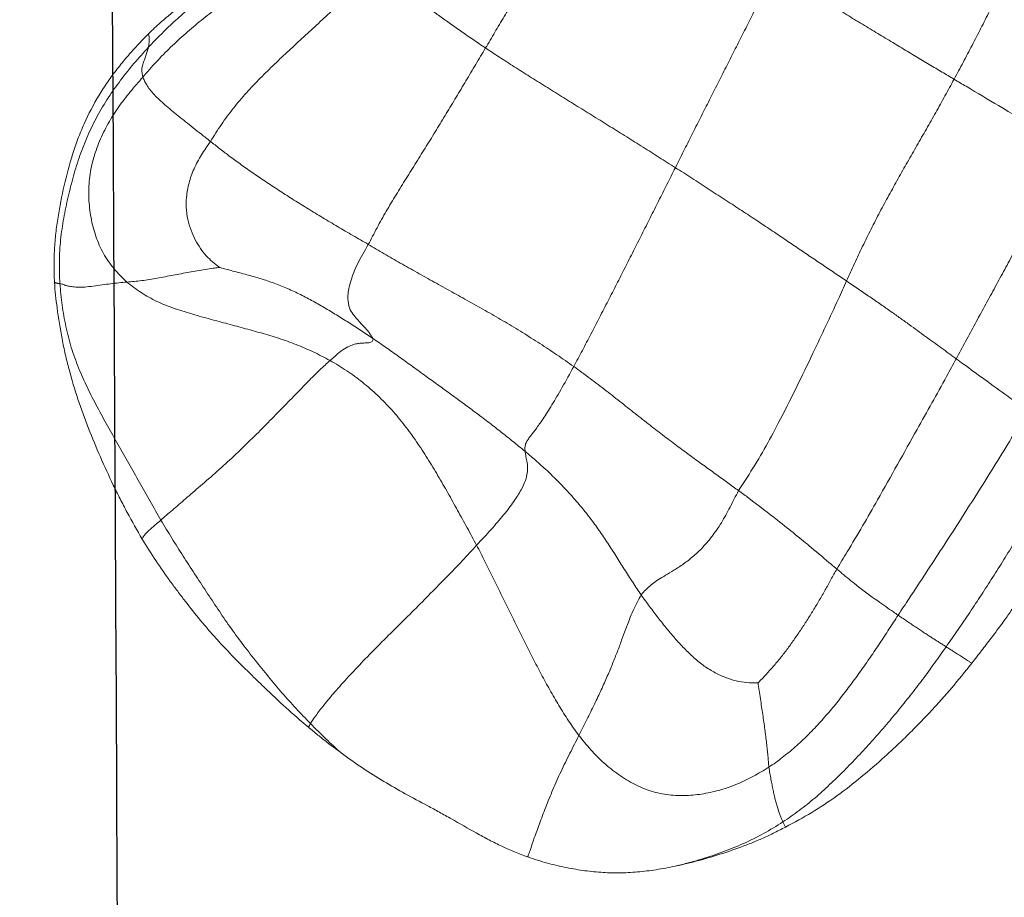
# Model space of a CAD drawing. Units: millimetres. Extents: x -605614936 to 17, y -1703671239 to 113.
# Drawn here: x -605612023 to -605612019, y -1703669649 to -1703669645 of the extents above; entities that cross this region are included whole.
import ezdxf

# ---------------------------------------------------------------- set-up
doc = ezdxf.new("R2010")
doc.units = ezdxf.units.MM
doc.layers.get('0').update_dxf_attribs({"lineweight": 9, "true_color": 0x1c1c1c})
doc.layers.get('Defpoints').update_dxf_attribs({"color": 3, "lineweight": 0})
doc.layers.add('05___PRT_ALL_DTM_CSYS', color=7, linetype='Continuous')
doc.styles.add('2F обычный', font='Montserrat-Light.ttf', dxfattribs={"width": 0.8})
doc.dimstyles.new('stroitelniy3', dxfattribs={"dimtxt": 80, "dimasz": 30, "dimexe": 5, "dimexo": 10, "dimgap": 20, "dimtad": 1, "dimtoh": 1, "dimdec": 0, "dimrnd": 5, "dimtxsty": '2F обычный', "dimblk": 'ARCHTICK', "dimcen": 0.09, "dimdle": 2, "dimadec": 0, "dimazin": 2, "dimtfac": 1, "dimtdec": 0, "dimtmove": 1, "dimatfit": 3, "dimfxl": 10, "dimtfill": 1, "dimtolj": 1, "dimtzin": 0, "dimarcsym": 1})

# ---------------------------------------------------------------- blocks, each defined once
blk = doc.blocks.new('A$C7A8449C8')
for points, knots in [([(34.2357, 86.8467, 1.2799), (34.2658, 86.857, 1.2799), (34.2951, 86.8659, 1.2799), (34.3526, 86.8812, 1.2799), (34.3807, 86.8876, 1.2799), (34.4362, 86.8983, 1.2799), (34.4636, 86.9027, 1.2799), (34.5177, 86.9096, 1.2799), (34.5444, 86.9121, 1.2799), (34.5978, 86.9152, 1.2799), (34.6246, 86.9158, 1.2799), (34.6789, 86.9147, 1.2799), (34.7065, 86.9132, 1.2799), (34.762, 86.9081, 1.2799), (34.79, 86.9046, 1.2799), (34.8464, 86.8958, 1.2799), (34.8748, 86.8905, 1.2799), (34.9033, 86.8844, 1.2799)], [0, 0, 0, 0, 0.125, 0.125, 0.25, 0.25, 0.375, 0.375, 0.5, 0.5, 0.625, 0.625, 0.75, 0.75, 0.875, 0.875, 1, 1, 1, 1]), ([(34.9033, 86.8844, 1.2799), (34.9389, 86.8769, 1.2799), (34.9747, 86.8683, 1.2799), (35.0463, 86.8493, 1.2799), (35.0821, 86.8388, 1.2799), (35.1535, 86.8159, 1.2799), (35.189, 86.8036, 1.2799), (35.2416, 86.7832, 1.2799), (35.259, 86.7762, 1.2799), (35.2936, 86.7614, 1.2799), (35.3107, 86.7536, 1.2799), (35.3277, 86.7456, 1.2799)], [0, 0, 0, 0, 0.25, 0.25, 0.5, 0.5, 0.75, 0.75, 0.875, 0.875, 1, 1, 1, 1]), ([(35.3709, 86.6965, 1.2799), (35.3429, 86.7142, 1.2799), (35.2858, 86.7476, 1.2799), (35.1963, 86.7906, 1.2799), (35.1041, 86.8267, 1.2799), (35.0099, 86.857, 1.2799), (34.9426, 86.8751, 1.2799), (34.9069, 86.8836, 1.2799), (34.9033, 86.8844, 1.2799)], [0, 0, 0, 0, 0.195559, 0.391117, 0.586676, 0.782235, 0.977793, 1, 1, 1, 1]), ([(33.4068, 86.4003, 1.2799), (33.4388, 86.4229, 1.2799), (33.4706, 86.4445, 1.2799), (33.5337, 86.4853, 1.2799), (33.565, 86.5043, 1.2799), (33.6279, 86.5409, 1.2799), (33.6595, 86.5584, 1.2799), (33.7242, 86.5929, 1.2799), (33.7573, 86.6099, 1.2799), (33.8088, 86.6365, 1.2799), (33.8262, 86.6455, 1.2799), (33.8617, 86.6644, 1.2799), (33.8796, 86.674, 1.2799), (33.9336, 86.7035, 1.2799), (33.9701, 86.724, 1.2799), (34.017, 86.7492, 1.2799), (34.0265, 86.7542, 1.2799), (34.0455, 86.7641, 1.2799), (34.0739, 86.7787, 1.2799), (34.1023, 86.7924, 1.2799), (34.1592, 86.8183, 1.2799), (34.1973, 86.8335, 1.2799), (34.2357, 86.8467, 1.2799)], [0, 0, 0, 0, 0.125, 0.125, 0.25, 0.25, 0.375, 0.375, 0.5, 0.5, 0.5625, 0.5625, 0.625, 0.625, 0.75, 0.75, 0.78125, 0.78125, 0.8125, 0.875, 0.875, 1, 1, 1, 1]), ([(34.464, 86.3251, 1.2799), (34.4508, 86.3505, 1.2799), (34.424, 86.4019, 1.2799), (34.3838, 86.4797, 1.2799), (34.3475, 86.558, 1.2799), (34.3158, 86.6345, 1.2799), (34.2878, 86.7056, 1.2799), (34.2644, 86.7683, 1.2799), (34.2483, 86.8148, 1.2799), (34.2398, 86.8384, 1.2799), (34.2369, 86.8444, 1.2799), (34.2358, 86.8465, 1.2799), (34.2357, 86.8467, 1.2799)], [0, 0, 0, 0, 0.110302, 0.220604, 0.330906, 0.441208, 0.55151, 0.661812, 0.772114, 0.882415, 0.992717, 1, 1, 1, 1]), ([(35.3709, 86.6965, 1.2799), (35.373, 86.7008, 1.2799), (35.3771, 86.7083, 1.2799), (35.3809, 86.7152, 1.2799), (35.3829, 86.7185, 1.2799)], [0, 0, 0, 0, 0.501117, 1, 1, 1, 1]), ([(35.3829, 86.7185, 1.2799), (35.4221, 86.6987, 1.2799), (35.4609, 86.6781, 1.2799), (35.5371, 86.6337, 1.2799), (35.5746, 86.6101, 1.2799), (35.648, 86.5593, 1.2799), (35.684, 86.532, 1.2799), (35.7549, 86.4754, 1.2799), (35.7898, 86.4462, 1.2799), (35.8417, 86.4011, 1.2799), (35.8588, 86.3859, 1.2799), (35.8929, 86.3549, 1.2799), (35.9097, 86.3391, 1.2799), (35.9432, 86.3071, 1.2799), (35.9598, 86.2908, 1.2799), (35.9928, 86.258, 1.2799), (36.0092, 86.2415, 1.2799), (36.0416, 86.2081, 1.2799), (36.0577, 86.1912, 1.2799), (36.0895, 86.157, 1.2799), (36.1051, 86.1397, 1.2799), (36.1514, 86.0871, 1.2799), (36.1814, 86.0512, 1.2799), (36.2108, 86.0151, 1.2799)], [0, 0, 0, 0, 0.125, 0.125, 0.25, 0.25, 0.375, 0.375, 0.5, 0.5, 0.5625, 0.5625, 0.625, 0.625, 0.6875, 0.6875, 0.75, 0.75, 0.8125, 0.8125, 0.875, 0.875, 1, 1, 1, 1]), ([(33.4068, 86.4003, 1.2799), (33.3838, 86.3806, 1.2799), (33.3377, 86.3394, 1.2799), (33.2931, 86.2967, 1.2799), (33.2706, 86.2746, 1.2799)], [0, 0, 0, 0, 0.489938, 1, 1, 1, 1]), ([(33.0659, 86.1194, 1.2799), (33.0971, 86.1482, 1.2799), (33.1291, 86.1775, 1.2799), (33.1945, 86.2348, 1.2799), (33.2278, 86.2629, 1.2799), (33.2615, 86.2901, 1.2799)], [0, 0, 0, 0, 0.5, 0.5, 1, 1, 1, 1]), ([(32.5226, 85.482, 1.2799), (32.5421, 85.5135, 1.2799), (32.5624, 85.5444, 1.2799), (32.604, 85.6049, 1.2799), (32.6254, 85.6345, 1.2799), (32.658, 85.6779, 1.2799), (32.669, 85.6921, 1.2799), (32.691, 85.7205, 1.2799), (32.7021, 85.7345, 1.2799), (32.7354, 85.7762, 1.2799), (32.7579, 85.8035, 1.2799), (32.7919, 85.8432, 1.2799), (32.8033, 85.8563, 1.2799), (32.8263, 85.882, 1.2799), (32.8377, 85.8945, 1.2799), (32.8607, 85.9192, 1.2799), (32.8722, 85.9313, 1.2799), (32.8952, 85.9551, 1.2799), (32.9067, 85.9668, 1.2799), (32.9416, 86.0017, 1.2799), (32.9653, 86.0247, 1.2799), (33.0021, 86.0597, 1.2799), (33.0145, 86.0714, 1.2799), (33.0399, 86.0952, 1.2799), (33.0528, 86.1072, 1.2799), (33.0659, 86.1194, 1.2799)], [0, 0, 0, 0, 0.125, 0.125, 0.25, 0.25, 0.3125, 0.3125, 0.375, 0.375, 0.5, 0.5, 0.5625, 0.5625, 0.625, 0.625, 0.6875, 0.6875, 0.75, 0.75, 0.875, 0.875, 0.9375, 0.9375, 1, 1, 1, 1]), ([(36.2108, 86.0151, 1.2799), (36.2072, 86.0128, 1.2799), (36.1919, 86.0034, 1.2799), (36.1649, 85.9868, 1.2799), (36.1353, 85.9683, 1.2799), (36.1129, 85.9544, 1.2799), (36.102, 85.9478, 1.2799), (36.0968, 85.9445, 1.2799)], [0, 0, 0, 0, 0.093366, 0.395577, 0.697789, 0.848894, 1, 1, 1, 1]), ([(36.2958, 85.9088, 1.2799), (36.3148, 85.8846, 1.2799), (36.3336, 85.8602, 1.2799), (36.3705, 85.8107, 1.2799), (36.3887, 85.7856, 1.2799), (36.4246, 85.7346, 1.2799), (36.4423, 85.7087, 1.2799), (36.4771, 85.656, 1.2799), (36.4943, 85.6294, 1.2799), (36.5279, 85.5756, 1.2799), (36.5444, 85.5484, 1.2799), (36.5768, 85.4933, 1.2799), (36.5927, 85.4655, 1.2799), (36.6237, 85.4092, 1.2799), (36.6389, 85.3807, 1.2799), (36.6686, 85.3232, 1.2799), (36.6832, 85.2943, 1.2799), (36.6976, 85.2652, 1.2799)], [0, 0, 0, 0, 0.125, 0.125, 0.25, 0.25, 0.375, 0.375, 0.5, 0.5, 0.625, 0.625, 0.75, 0.75, 0.875, 0.875, 1, 1, 1, 1]), ([(35.8832, 85.8087, 1.2799), (35.8765, 85.8042, 1.2799), (35.8479, 85.7857, 1.2799), (35.7854, 85.7434, 1.2799), (35.702, 85.6838, 1.2799), (35.649, 85.6417, 1.2799), (35.6187, 85.6171, 1.2799), (35.6107, 85.6107, 1.2799)], [0, 0, 0, 0, 0.083333, 0.333333, 0.666667, 0.916667, 1, 1, 1, 1]), ([(35.8832, 85.8087, 1.2799), (35.8996, 85.7847, 1.2799), (35.9656, 85.6885, 1.2799), (36.0967, 85.4953, 1.2799), (36.2581, 85.2521, 1.2799), (36.3834, 85.055, 1.2799), (36.4452, 84.9559, 1.2799), (36.4607, 84.9311, 1.2799)], [0, 0, 0, 0, 0.083333, 0.333333, 0.666667, 0.916667, 1, 1, 1, 1]), ([(35.6107, 85.6107, 1.2799), (35.6027, 85.6042, 1.2799), (35.5696, 85.5769, 1.2799), (35.4903, 85.5121, 1.2799), (35.3634, 85.4127, 1.2799), (35.2496, 85.3285, 1.2799), (35.19, 85.2847, 1.2799), (35.1742, 85.2738, 1.2799)], [0, 0, 0, 0, 0.083333, 0.333333, 0.666667, 0.916667, 1, 1, 1, 1]), ([(35.6107, 85.6107, 1.2799), (35.6256, 85.5864, 1.2799), (35.6881, 85.4882, 1.2799), (35.8076, 85.2883, 1.2799), (35.953, 85.036, 1.2799), (36.0698, 84.8345, 1.2799), (36.1272, 84.7331, 1.2799), (36.1414, 84.7077, 1.2799)], [0, 0, 0, 0, 0.083333, 0.333333, 0.666667, 0.916667, 1, 1, 1, 1]), ([(32.1438, 84.4892, 1.2799), (32.1499, 84.5342, 1.2799), (32.1573, 84.5786, 1.2799), (32.1706, 84.6446, 1.2799), (32.1753, 84.6664, 1.2799), (32.1856, 84.7099, 1.2799), (32.1912, 84.7316, 1.2799), (32.2089, 84.7962, 1.2799), (32.2222, 84.8388, 1.2799), (32.2512, 84.9232, 1.2799), (32.2671, 84.965, 1.2799), (32.3006, 85.0477, 1.2799), (32.318, 85.0887, 1.2799), (32.3547, 85.1699, 1.2799), (32.3739, 85.2101, 1.2799), (32.4036, 85.2697, 1.2799), (32.4137, 85.2894, 1.2799), (32.4343, 85.3286, 1.2799), (32.4448, 85.348, 1.2799), (32.477, 85.4061, 1.2799), (32.4993, 85.4443, 1.2799), (32.5226, 85.482, 1.2799)], [0, 0, 0, 0, 0.125, 0.125, 0.1875, 0.1875, 0.25, 0.25, 0.375, 0.375, 0.5, 0.5, 0.625, 0.625, 0.75, 0.75, 0.8125, 0.8125, 0.875, 0.875, 1, 1, 1, 1]), ([(32.6054, 85.4002, 1.2799), (32.5908, 85.4124, 1.2799), (32.564, 85.4341, 1.2799), (32.5381, 85.4583, 1.2799), (32.5261, 85.4722, 1.2799), (32.5227, 85.4785, 1.2799), (32.5227, 85.4809, 1.2799), (32.5226, 85.4819, 1.2799), (32.5226, 85.482, 1.2799)], [0, 0, 0, 0, 0.199268, 0.398537, 0.597805, 0.797073, 0.996342, 1, 1, 1, 1]), ([(35.1742, 85.2738, 1.2799), (35.1883, 85.2507, 1.2799), (35.2533, 85.1579, 1.2799), (35.3665, 84.9608, 1.2799), (35.4938, 84.7064, 1.2799), (35.5934, 84.5022, 1.2799), (35.6416, 84.3993, 1.2799), (35.6537, 84.3735, 1.2799)], [0, 0, 0, 0, 0.083333, 0.333333, 0.666667, 0.916667, 1, 1, 1, 1]), ([(36.4607, 84.9311, 1.2799), (36.4535, 84.927, 1.2799), (36.4256, 84.9073, 1.2799), (36.3645, 84.8644, 1.2799), (36.2764, 84.8028, 1.2799), (36.1951, 84.7454, 1.2799), (36.1523, 84.7153, 1.2799), (36.1414, 84.7077, 1.2799)], [0, 0, 0, 0, 0.083333, 0.333333, 0.666667, 0.916667, 1, 1, 1, 1]), ([(32.5004, 83.3619, 1.2799), (32.4852, 83.3777, 1.2799), (32.4702, 83.394, 1.2799), (32.4405, 83.4275, 1.2799), (32.4258, 83.4448, 1.2799), (32.4042, 83.4716, 1.2799), (32.3971, 83.4807, 1.2799), (32.383, 83.4992, 1.2799), (32.3761, 83.5086, 1.2799), (32.3557, 83.537, 1.2799), (32.3427, 83.5563, 1.2799), (32.3057, 83.6155, 1.2799), (32.2836, 83.6565, 1.2799), (32.2542, 83.7202, 1.2799), (32.245, 83.7417, 1.2799), (32.2279, 83.7855, 1.2799), (32.22, 83.8076, 1.2799), (32.1981, 83.874, 1.2799), (32.1859, 83.9187, 1.2799), (32.1645, 84.0087, 1.2799), (32.1555, 84.0541, 1.2799), (32.1443, 84.1226, 1.2799), (32.141, 84.1455, 1.2799), (32.1357, 84.1917, 1.2799), (32.1336, 84.2149, 1.2799), (32.1309, 84.2616, 1.2799), (32.1302, 84.2851, 1.2799), (32.1302, 84.3324, 1.2799), (32.131, 84.356, 1.2799), (32.1324, 84.3795, 1.2799)], [0, 0, 0, 0, 0.0625, 0.0625, 0.125, 0.125, 0.15625, 0.15625, 0.1875, 0.1875, 0.25, 0.25, 0.375, 0.375, 0.4375, 0.4375, 0.5, 0.5, 0.625, 0.625, 0.75, 0.75, 0.8125, 0.8125, 0.875, 0.875, 0.9375, 0.9375, 1, 1, 1, 1]), ([(32.1324, 84.3795, 1.2799), (32.1327, 84.3797, 1.2799), (32.134, 84.3803, 1.2799), (32.1363, 84.3813, 1.2799), (32.139, 84.3825, 1.2799), (32.1422, 84.3832, 1.2799), (32.1457, 84.3836, 1.2799), (32.1495, 84.3838, 1.2799), (32.153, 84.3841, 1.2799), (32.1553, 84.3843, 1.2799), (32.1566, 84.3846, 1.2799)], [0, 0, 0, 0, 0.031469, 0.16983, 0.308192, 0.446554, 0.584915, 0.723277, 0.861638, 1, 1, 1, 1]), ([(32.4545, 84.378, 1.2799), (32.4649, 84.377, 1.2799), (32.4865, 84.3757, 1.2799), (32.5199, 84.3722, 1.2799), (32.5544, 84.3673, 1.2799), (32.5895, 84.3614, 1.2799), (32.6249, 84.3551, 1.2799), (32.6602, 84.3488, 1.2799), (32.6955, 84.3423, 1.2799), (32.7309, 84.3356, 1.2799), (32.7664, 84.3295, 1.2799), (32.802, 84.3238, 1.2799), (32.8343, 84.3195, 1.2799), (32.8539, 84.317, 1.2799), (32.8604, 84.3163, 1.2799)], [0, 0, 0, 0, 0.085366, 0.170732, 0.256098, 0.341463, 0.426829, 0.512195, 0.597561, 0.682927, 0.768293, 0.853659, 0.939025, 1, 1, 1, 1]), ([(36.6401, 83.8051, 1.2799), (36.6282, 83.7978, 1.2799), (36.5808, 83.769, 1.2799), (36.4808, 83.7089, 1.2799), (36.3492, 83.6313, 1.2799), (36.2209, 83.5581, 1.2799), (36.1503, 83.5174, 1.2799), (36.1321, 83.5069, 1.2799)], [0, 0, 0, 0, 0.083333, 0.333333, 0.666667, 0.916667, 1, 1, 1, 1]), ([(32.5492, 83.3708, 1.2799), (32.5499, 83.3681, 1.2799), (32.5528, 83.3575, 1.2799), (32.5545, 83.336, 1.2799), (32.5526, 83.3194, 1.2799), (32.5508, 83.3114, 1.2799)], [0, 0, 0, 0, 0.12784, 0.511361, 1, 1, 1, 1]), ([(33.3433, 82.7277, 1.2799), (33.3232, 82.7428, 1.2799), (33.303, 82.7579, 1.2799), (33.2621, 82.7881, 1.2799), (33.2414, 82.8033, 1.2799), (33.1997, 82.8337, 1.2799), (33.1787, 82.849, 1.2799), (33.1468, 82.8722, 1.2799), (33.1361, 82.88, 1.2799), (33.1147, 82.8957, 1.2799), (33.1039, 82.9036, 1.2799), (33.0716, 82.9272, 1.2799), (33.0503, 82.9428, 1.2799), (33.0188, 82.9657, 1.2799), (33.0084, 82.9733, 1.2799), (32.9878, 82.9883, 1.2799), (32.9777, 82.9956, 1.2799), (32.9483, 83.017, 1.2799), (32.9297, 83.0303, 1.2799), (32.9082, 83.0456, 1.2799), (32.904, 83.0486, 1.2799), (32.8959, 83.0544, 1.2799), (32.884, 83.0627, 1.2799), (32.8733, 83.0702, 1.2799), (32.8529, 83.0841, 1.2799), (32.8409, 83.0922, 1.2799), (32.8192, 83.1063, 1.2799), (32.8096, 83.1125, 1.2799), (32.7908, 83.1243, 1.2799), (32.7817, 83.1301, 1.2799), (32.7622, 83.1427, 1.2799), (32.7518, 83.1497, 1.2799), (32.7282, 83.1661, 1.2799), (32.7151, 83.1756, 1.2799), (32.6934, 83.1917, 1.2799), (32.6859, 83.1975, 1.2799), (32.6704, 83.2094, 1.2799), (32.6625, 83.2156, 1.2799), (32.6382, 83.235, 1.2799), (32.6211, 83.249, 1.2799), (32.5862, 83.2788, 1.2799), (32.5684, 83.2946, 1.2799), (32.5508, 83.3114, 1.2799)], [0, 0, 0, 0, 0.0625, 0.0625, 0.125, 0.125, 0.1875, 0.1875, 0.21875, 0.21875, 0.25, 0.25, 0.3125, 0.3125, 0.34375, 0.34375, 0.375, 0.375, 0.4375, 0.4375, 0.453125, 0.453125, 0.46875, 0.5, 0.5, 0.5625, 0.5625, 0.625, 0.625, 0.6875, 0.6875, 0.75, 0.75, 0.8125, 0.8125, 0.84375, 0.84375, 0.875, 0.875, 0.9375, 0.9375, 1, 1, 1, 1])]:
    blk.add_open_spline(points, degree=3, knots=knots)
for points in [[(35.3277, 86.7456, 1.2799), (35.3369, 86.7412, 1.2799), (35.3554, 86.7323, 1.2799), (35.3738, 86.7231, 1.2799), (35.3829, 86.7185, 1.2799)], [(35.3088, 86.4613, 1.2799), (35.3101, 86.4706, 1.2799), (35.3133, 86.4882, 1.2799), (35.3178, 86.5136, 1.2799), (35.3225, 86.5377, 1.2799), (35.3273, 86.5603, 1.2799), (35.332, 86.5814, 1.2799), (35.337, 86.6012, 1.2799), (35.3422, 86.6198, 1.2799), (35.3478, 86.6372, 1.2799), (35.3534, 86.6535, 1.2799), (35.3592, 86.6687, 1.2799), (35.3649, 86.6829, 1.2799), (35.3689, 86.6922, 1.2799), (35.3709, 86.6965, 1.2799)], [(36.0968, 85.9445, 1.2799), (36.0796, 85.9681, 1.2799), (36.0449, 86.0151, 1.2799), (35.992, 86.0849, 1.2799), (35.9376, 86.1534, 1.2799), (35.8817, 86.2208, 1.2799), (35.8244, 86.287, 1.2799), (35.7655, 86.3518, 1.2799), (35.7051, 86.4151, 1.2799), (35.6429, 86.4769, 1.2799), (35.5792, 86.5371, 1.2799), (35.5132, 86.5947, 1.2799), (35.4439, 86.6481, 1.2799), (35.3956, 86.681, 1.2799), (35.3709, 86.6965, 1.2799)], [(35.3088, 86.4613, 1.2799), (35.2861, 86.4754, 1.2799), (35.2401, 86.5011, 1.2799), (35.1688, 86.535, 1.2799), (35.0954, 86.5602, 1.2799), (35.0196, 86.5768, 1.2799), (34.9421, 86.5851, 1.2799), (34.8638, 86.5827, 1.2799), (34.7854, 86.567, 1.2799), (34.7102, 86.5367, 1.2799), (34.6395, 86.4948, 1.2799), (34.5743, 86.4445, 1.2799), (34.5161, 86.3871, 1.2799), (34.4808, 86.3463, 1.2799), (34.464, 86.3251, 1.2799)], [(35.2603, 86.0998, 1.2799), (35.2619, 86.1079, 1.2799), (35.2663, 86.132, 1.2799), (35.2711, 86.1677, 1.2799), (35.2762, 86.2021, 1.2799), (35.2813, 86.2353, 1.2799), (35.2862, 86.2678, 1.2799), (35.2907, 86.2993, 1.2799), (35.2948, 86.3296, 1.2799), (35.2984, 86.3585, 1.2799), (35.3014, 86.3861, 1.2799), (35.3042, 86.4124, 1.2799), (35.3065, 86.4374, 1.2799), (35.3077, 86.4537, 1.2799), (35.3088, 86.4613, 1.2799)], [(35.8832, 85.8087, 1.2799), (35.8696, 85.8289, 1.2799), (35.8426, 85.8692, 1.2799), (35.8018, 85.9295, 1.2799), (35.76, 85.9893, 1.2799), (35.7171, 86.0483, 1.2799), (35.6732, 86.1067, 1.2799), (35.628, 86.1641, 1.2799), (35.581, 86.2201, 1.2799), (35.5316, 86.2742, 1.2799), (35.4801, 86.3264, 1.2799), (35.4259, 86.3755, 1.2799), (35.3687, 86.4206, 1.2799), (35.329, 86.4486, 1.2799), (35.3088, 86.4613, 1.2799)], [(33.3451, 86.3553, 1.2799), (33.355, 86.3627, 1.2799), (33.3752, 86.3777, 1.2799), (33.3961, 86.3928, 1.2799), (33.4068, 86.4003, 1.2799)], [(33.2615, 86.2901, 1.2799), (33.2758, 86.3016, 1.2799), (33.3039, 86.3239, 1.2799), (33.3315, 86.345, 1.2799), (33.3451, 86.3553, 1.2799)], [(34.464, 86.3251, 1.2799), (34.4477, 86.3046, 1.2799), (34.4172, 86.2622, 1.2799), (34.3746, 86.1969, 1.2799), (34.3346, 86.1301, 1.2799), (34.2963, 86.0623, 1.2799), (34.259, 85.9939, 1.2799), (34.2228, 85.9249, 1.2799), (34.1874, 85.8556, 1.2799), (34.1523, 85.786, 1.2799), (34.1172, 85.7164, 1.2799), (34.0819, 85.6469, 1.2799), (34.0458, 85.5776, 1.2799), (34.0215, 85.5316, 1.2799), (34.009, 85.5087, 1.2799)], [(34.7411, 85.7219, 1.2799), (34.7339, 85.7318, 1.2799), (34.7224, 85.7535, 1.2799), (34.705, 85.7879, 1.2799), (34.6882, 85.8273, 1.2799), (34.6716, 85.8703, 1.2799), (34.6541, 85.9159, 1.2799), (34.6353, 85.9646, 1.2799), (34.6143, 86.0158, 1.2799), (34.5908, 86.0705, 1.2799), (34.5637, 86.1286, 1.2799), (34.5331, 86.1908, 1.2799), (34.4997, 86.257, 1.2799), (34.476, 86.3022, 1.2799), (34.464, 86.3251, 1.2799)], [(33.2706, 86.2746, 1.2799), (33.2488, 86.2531, 1.2799), (33.2059, 86.2095, 1.2799), (33.1432, 86.1425, 1.2799), (33.083, 86.0732, 1.2799), (33.0244, 86.0025, 1.2799), (32.9668, 85.931, 1.2799), (32.9115, 85.8578, 1.2799), (32.8585, 85.7829, 1.2799), (32.8068, 85.707, 1.2799), (32.7551, 85.6311, 1.2799), (32.7039, 85.555, 1.2799), (32.6538, 85.4781, 1.2799), (32.6212, 85.4264, 1.2799), (32.6054, 85.4002, 1.2799)], [(33.2706, 86.2746, 1.2799), (33.2668, 86.2807, 1.2799), (33.2638, 86.2858, 1.2799), (33.2615, 86.2901, 1.2799)], [(34.009, 85.5087, 1.2799), (33.9884, 85.5302, 1.2799), (33.9459, 85.5749, 1.2799), (33.8775, 85.6436, 1.2799), (33.8051, 85.7145, 1.2799), (33.7307, 85.787, 1.2799), (33.6546, 85.86, 1.2799), (33.5784, 85.9332, 1.2799), (33.5044, 86.0056, 1.2799), (33.4367, 86.0751, 1.2799), (33.3777, 86.1392, 1.2799), (33.3284, 86.1963, 1.2799), (33.2922, 86.2424, 1.2799), (33.2766, 86.2651, 1.2799), (33.2706, 86.2746, 1.2799)], [(35.2603, 86.0998, 1.2799), (35.2534, 86.0998, 1.2799), (35.2228, 86.0998, 1.2799), (35.1751, 86.0946, 1.2799), (35.1256, 86.0807, 1.2799), (35.0757, 86.0601, 1.2799), (35.0271, 86.0323, 1.2799), (34.9809, 85.9972, 1.2799), (34.9369, 85.9569, 1.2799), (34.8952, 85.9133, 1.2799), (34.8551, 85.8674, 1.2799), (34.8161, 85.8201, 1.2799), (34.7779, 85.7716, 1.2799), (34.7531, 85.7387, 1.2799), (34.7411, 85.7219, 1.2799)], [(35.6107, 85.6107, 1.2799), (35.6014, 85.6258, 1.2799), (35.5846, 85.6558, 1.2799), (35.5592, 85.7006, 1.2799), (35.5329, 85.7449, 1.2799), (35.5058, 85.7886, 1.2799), (35.4779, 85.8316, 1.2799), (35.449, 85.874, 1.2799), (35.4194, 85.9158, 1.2799), (35.3889, 85.9568, 1.2799), (35.3569, 85.9964, 1.2799), (35.3237, 86.0349, 1.2799), (35.2885, 86.0714, 1.2799), (35.2651, 86.0955, 1.2799), (35.2603, 86.0998, 1.2799)], [(36.2108, 86.0151, 1.2799), (36.2258, 85.9968, 1.2799), (36.2548, 85.9607, 1.2799), (36.2824, 85.9258, 1.2799), (36.2958, 85.9088, 1.2799)], [(36.0968, 85.9445, 1.2799), (36.0915, 85.9412, 1.2799), (36.081, 85.935, 1.2799), (36.0648, 85.925, 1.2799), (36.0485, 85.9149, 1.2799), (36.0321, 85.9048, 1.2799), (36.016, 85.8947, 1.2799), (35.9995, 85.8843, 1.2799), (35.9825, 85.8735, 1.2799), (35.9647, 85.8621, 1.2799), (35.946, 85.8499, 1.2799), (35.9261, 85.837, 1.2799), (35.9051, 85.8232, 1.2799), (35.8906, 85.8137, 1.2799), (35.8832, 85.8087, 1.2799)], [(36.0968, 85.9445, 1.2799), (36.1146, 85.9201, 1.2799), (36.1499, 85.871, 1.2799), (36.2022, 85.7967, 1.2799), (36.2534, 85.7218, 1.2799), (36.3037, 85.6463, 1.2799), (36.3534, 85.5704, 1.2799), (36.4024, 85.494, 1.2799), (36.4508, 85.4172, 1.2799), (36.4987, 85.3402, 1.2799), (36.5464, 85.2629, 1.2799), (36.5937, 85.1855, 1.2799), (36.6405, 85.1078, 1.2799), (36.6714, 85.0557, 1.2799), (36.6866, 85.0296, 1.2799)], [(34.2248, 85.1055, 1.2799), (34.2425, 85.1197, 1.2799), (34.2776, 85.1486, 1.2799), (34.3288, 85.1935, 1.2799), (34.378, 85.2402, 1.2799), (34.4252, 85.2887, 1.2799), (34.4703, 85.3388, 1.2799), (34.5132, 85.3907, 1.2799), (34.5538, 85.4443, 1.2799), (34.5923, 85.4993, 1.2799), (34.6293, 85.5553, 1.2799), (34.6658, 85.6116, 1.2799), (34.7029, 85.6672, 1.2799), (34.7281, 85.7039, 1.2799), (34.7411, 85.7219, 1.2799)], [(35.1742, 85.2738, 1.2799), (35.1599, 85.2974, 1.2799), (35.1364, 85.3452, 1.2799), (35.0979, 85.4128, 1.2799), (35.0554, 85.4728, 1.2799), (35.01, 85.5235, 1.2799), (34.9633, 85.5645, 1.2799), (34.918, 85.5967, 1.2799), (34.8756, 85.622, 1.2799), (34.8402, 85.6426, 1.2799), (34.8096, 85.6605, 1.2799), (34.7839, 85.6786, 1.2799), (34.7619, 85.6992, 1.2799), (34.747, 85.7137, 1.2799), (34.7411, 85.7219, 1.2799)], [(34.009, 85.5087, 1.2799), (33.9952, 85.4835, 1.2799), (33.9671, 85.4334, 1.2799), (33.9246, 85.3586, 1.2799), (33.8818, 85.284, 1.2799), (33.8376, 85.2097, 1.2799), (33.7912, 85.136, 1.2799), (33.7425, 85.0634, 1.2799), (33.6899, 84.9932, 1.2799), (33.6324, 84.9267, 1.2799), (33.5702, 84.8646, 1.2799), (33.5033, 84.8082, 1.2799), (33.4321, 84.758, 1.2799), (33.3825, 84.7288, 1.2799), (33.3574, 84.7153, 1.2799)], [(34.2248, 85.1055, 1.2799), (34.2252, 85.1089, 1.2799), (34.2264, 85.1164, 1.2799), (34.2282, 85.1282, 1.2799), (34.2314, 85.1409, 1.2799), (34.2348, 85.1551, 1.2799), (34.2365, 85.1735, 1.2799), (34.2356, 85.1976, 1.2799), (34.2278, 85.2283, 1.2799), (34.2088, 85.2696, 1.2799), (34.1763, 85.3195, 1.2799), (34.1309, 85.3769, 1.2799), (34.0746, 85.4408, 1.2799), (34.0312, 85.4855, 1.2799), (34.009, 85.5087, 1.2799)], [(32.1566, 84.3846, 1.2799), (32.1587, 84.4154, 1.2799), (32.1653, 84.4772, 1.2799), (32.1818, 84.5689, 1.2799), (32.2056, 84.6593, 1.2799), (32.2385, 84.747, 1.2799), (32.2779, 84.832, 1.2799), (32.3218, 84.9147, 1.2799), (32.3683, 84.9959, 1.2799), (32.4155, 85.0769, 1.2799), (32.4632, 85.1575, 1.2799), (32.5102, 85.2386, 1.2799), (32.5576, 85.3195, 1.2799), (32.5891, 85.3735, 1.2799), (32.6054, 85.4002, 1.2799)], [(33.3574, 84.7153, 1.2799), (33.3434, 84.7275, 1.2799), (33.3117, 84.755, 1.2799), (33.2601, 84.8049, 1.2799), (33.203, 84.8618, 1.2799), (33.1407, 84.9235, 1.2799), (33.0741, 84.9896, 1.2799), (33.0035, 85.0574, 1.2799), (32.93, 85.1262, 1.2799), (32.8543, 85.1925, 1.2799), (32.7805, 85.2542, 1.2799), (32.7135, 85.3101, 1.2799), (32.655, 85.3583, 1.2799), (32.6211, 85.3871, 1.2799), (32.6054, 85.4002, 1.2799)], [(35.1742, 85.2738, 1.2799), (35.1585, 85.2628, 1.2799), (35.1267, 85.2404, 1.2799), (35.0771, 85.2059, 1.2799), (35.025, 85.1698, 1.2799), (34.9705, 85.1318, 1.2799), (34.913, 85.091, 1.2799), (34.8523, 85.047, 1.2799), (34.7887, 84.9997, 1.2799), (34.7226, 84.9494, 1.2799), (34.6547, 84.8976, 1.2799), (34.5852, 84.8447, 1.2799), (34.5139, 84.7924, 1.2799), (34.4654, 84.7577, 1.2799), (34.4408, 84.7408, 1.2799)], [(33.5481, 84.6208, 1.2799), (33.5673, 84.6334, 1.2799), (33.6056, 84.6587, 1.2799), (33.6626, 84.6975, 1.2799), (33.7192, 84.7371, 1.2799), (33.7758, 84.7768, 1.2799), (33.8326, 84.8165, 1.2799), (33.8895, 84.8563, 1.2799), (33.9463, 84.8964, 1.2799), (34.0028, 84.937, 1.2799), (34.0592, 84.9779, 1.2799), (34.115, 85.0196, 1.2799), (34.1703, 85.0621, 1.2799), (34.2067, 85.091, 1.2799), (34.2248, 85.1055, 1.2799)], [(34.4408, 84.7408, 1.2799), (34.4234, 84.7719, 1.2799), (34.3892, 84.8327, 1.2799), (34.3425, 84.9088, 1.2799), (34.3031, 84.9684, 1.2799), (34.2721, 85.0108, 1.2799), (34.2507, 85.0368, 1.2799), (34.2384, 85.053, 1.2799), (34.231, 85.0645, 1.2799), (34.2268, 85.0735, 1.2799), (34.2246, 85.0813, 1.2799), (34.2239, 85.0888, 1.2799), (34.2242, 85.097, 1.2799), (34.2245, 85.1025, 1.2799), (34.2248, 85.1055, 1.2799)], [(32.4545, 84.378, 1.2799), (32.4741, 84.3945, 1.2799), (32.5174, 84.425, 1.2799), (32.5863, 84.4625, 1.2799), (32.6604, 84.4907, 1.2799), (32.7373, 84.5142, 1.2799), (32.8151, 84.5352, 1.2799), (32.8936, 84.5552, 1.2799), (32.9722, 84.5758, 1.2799), (33.0508, 84.5966, 1.2799), (33.1291, 84.6191, 1.2799), (33.2067, 84.6456, 1.2799), (33.283, 84.6773, 1.2799), (33.3326, 84.7021, 1.2799), (33.3574, 84.7153, 1.2799)], [(33.5481, 84.6208, 1.2799), (33.5491, 84.6239, 1.2799), (33.548, 84.628, 1.2799), (33.5455, 84.6337, 1.2799), (33.5391, 84.6369, 1.2799), (33.5303, 84.6386, 1.2799), (33.5198, 84.6398, 1.2799), (33.5078, 84.6399, 1.2799), (33.4943, 84.6404, 1.2799), (33.477, 84.6424, 1.2799), (33.4567, 84.6478, 1.2799), (33.4309, 84.6587, 1.2799), (33.3979, 84.68, 1.2799), (33.3722, 84.7025, 1.2799), (33.3574, 84.7153, 1.2799)], [(34.4408, 84.7408, 1.2799), (34.4163, 84.7239, 1.2799), (34.3667, 84.6905, 1.2799), (34.2909, 84.6421, 1.2799), (34.2139, 84.595, 1.2799), (34.1357, 84.5494, 1.2799), (34.0566, 84.5053, 1.2799), (33.9771, 84.4623, 1.2799), (33.8984, 84.4199, 1.2799), (33.8206, 84.3781, 1.2799), (33.7439, 84.337, 1.2799), (33.6695, 84.2964, 1.2799), (33.5977, 84.2562, 1.2799), (33.5507, 84.2297, 1.2799), (33.5276, 84.2166, 1.2799)], [(34.4408, 84.7408, 1.2799), (34.4535, 84.7183, 1.2799), (34.4793, 84.6722, 1.2799), (34.5176, 84.6014, 1.2799), (34.5556, 84.5301, 1.2799), (34.5937, 84.4588, 1.2799), (34.6315, 84.3876, 1.2799), (34.6691, 84.3162, 1.2799), (34.7064, 84.2447, 1.2799), (34.7437, 84.1733, 1.2799), (34.781, 84.1017, 1.2799), (34.8184, 84.0302, 1.2799), (34.8555, 83.9585, 1.2799), (34.8804, 83.9107, 1.2799), (34.8928, 83.8869, 1.2799)], [(36.1414, 84.7077, 1.2799), (36.1307, 84.7001, 1.2799), (36.1089, 84.6847, 1.2799), (36.0752, 84.6609, 1.2799), (36.0407, 84.6367, 1.2799), (36.0054, 84.6119, 1.2799), (35.9697, 84.5867, 1.2799), (35.9326, 84.5608, 1.2799), (35.8936, 84.5337, 1.2799), (35.8519, 84.5051, 1.2799), (35.8068, 84.4747, 1.2799), (35.7586, 84.4425, 1.2799), (35.7076, 84.4088, 1.2799), (35.672, 84.3855, 1.2799), (35.6537, 84.3735, 1.2799)], [(36.6401, 83.8051, 1.2799), (36.6267, 83.8304, 1.2799), (36.5999, 83.881, 1.2799), (36.5593, 83.9568, 1.2799), (36.5184, 84.0324, 1.2799), (36.4772, 84.1078, 1.2799), (36.4358, 84.1831, 1.2799), (36.3941, 84.2582, 1.2799), (36.352, 84.3331, 1.2799), (36.3098, 84.408, 1.2799), (36.2676, 84.4828, 1.2799), (36.2255, 84.5577, 1.2799), (36.1835, 84.6327, 1.2799), (36.1554, 84.6827, 1.2799), (36.1414, 84.7077, 1.2799)], [(32.8672, 84.3155, 1.2799), (32.876, 84.318, 1.2799), (32.9173, 84.329, 1.2799), (32.9795, 84.3445, 1.2799), (33.0413, 84.3604, 1.2799), (33.1018, 84.38, 1.2799), (33.1612, 84.4027, 1.2799), (33.2193, 84.4281, 1.2799), (33.2758, 84.4568, 1.2799), (33.3314, 84.4874, 1.2799), (33.3862, 84.5193, 1.2799), (33.4407, 84.5522, 1.2799), (33.4947, 84.586, 1.2799), (33.5303, 84.6092, 1.2799), (33.5481, 84.6208, 1.2799)], [(33.5276, 84.2166, 1.2799), (33.5112, 84.2454, 1.2799), (33.4775, 84.3, 1.2799), (33.4464, 84.376, 1.2799), (33.4342, 84.4386, 1.2799), (33.4393, 84.4823, 1.2799), (33.4549, 84.5121, 1.2799), (33.4731, 84.5333, 1.2799), (33.4909, 84.5519, 1.2799), (33.5074, 84.5687, 1.2799), (33.5226, 84.5844, 1.2799), (33.5341, 84.5988, 1.2799), (33.542, 84.6107, 1.2799), (33.5471, 84.6181, 1.2799), (33.5481, 84.6208, 1.2799)], [(32.1324, 84.3795, 1.2799), (32.1336, 84.3981, 1.2799), (32.1369, 84.4351, 1.2799), (32.1414, 84.4713, 1.2799), (32.1438, 84.4892, 1.2799)], [(32.5492, 83.3708, 1.2799), (32.5274, 83.3935, 1.2799), (32.4852, 83.4392, 1.2799), (32.4255, 83.5107, 1.2799), (32.3705, 83.5858, 1.2799), (32.3215, 83.6649, 1.2799), (32.2797, 83.7479, 1.2799), (32.2446, 83.8339, 1.2799), (32.2158, 83.9222, 1.2799), (32.1922, 84.0123, 1.2799), (32.1726, 84.1036, 1.2799), (32.1582, 84.1962, 1.2799), (32.1526, 84.2902, 1.2799), (32.1545, 84.3531, 1.2799), (32.1566, 84.3846, 1.2799)], [(32.1566, 84.3846, 1.2799), (32.1579, 84.3849, 1.2799), (32.161, 84.3858, 1.2799), (32.1674, 84.3873, 1.2799), (32.1753, 84.3905, 1.2799), (32.1882, 84.3945, 1.2799), (32.2073, 84.3978, 1.2799), (32.2327, 84.4003, 1.2799), (32.2658, 84.4, 1.2799), (32.3043, 84.3959, 1.2799), (32.3439, 84.3901, 1.2799), (32.382, 84.3853, 1.2799), (32.4178, 84.3818, 1.2799), (32.4421, 84.379, 1.2799), (32.4545, 84.378, 1.2799)], [(32.5257, 83.4975, 1.2799), (32.5061, 83.5193, 1.2799), (32.4682, 83.5608, 1.2799), (32.4158, 83.6263, 1.2799), (32.3695, 83.6969, 1.2799), (32.3312, 83.7726, 1.2799), (32.3021, 83.8521, 1.2799), (32.2858, 83.935, 1.2799), (32.2829, 84.0189, 1.2799), (32.2929, 84.1019, 1.2799), (32.3141, 84.182, 1.2799), (32.3475, 84.2569, 1.2799), (32.396, 84.3222, 1.2799), (32.4336, 84.3603, 1.2799), (32.4545, 84.378, 1.2799)], [(35.6537, 84.3735, 1.2799), (35.6357, 84.3618, 1.2799), (35.5993, 84.338, 1.2799), (35.5436, 84.3018, 1.2799), (35.4871, 84.2649, 1.2799), (35.4296, 84.2274, 1.2799), (35.3709, 84.1891, 1.2799), (35.3103, 84.1496, 1.2799), (35.2468, 84.1086, 1.2799), (35.1799, 84.066, 1.2799), (35.1105, 84.0223, 1.2799), (35.0393, 83.9777, 1.2799), (34.9666, 83.9325, 1.2799), (34.9175, 83.9021, 1.2799), (34.8928, 83.8869, 1.2799)], [(36.1321, 83.5069, 1.2799), (36.1186, 83.5308, 1.2799), (36.0915, 83.5786, 1.2799), (36.0504, 83.6499, 1.2799), (36.0088, 83.721, 1.2799), (35.9669, 83.7919, 1.2799), (35.9249, 83.8627, 1.2799), (35.8832, 83.9338, 1.2799), (35.8421, 84.0053, 1.2799), (35.8019, 84.0775, 1.2799), (35.763, 84.1505, 1.2799), (35.7253, 84.2242, 1.2799), (35.6889, 84.2986, 1.2799), (35.6653, 84.3485, 1.2799), (35.6537, 84.3735, 1.2799)], [(32.8252, 83.7738, 1.2799), (32.8118, 83.7934, 1.2799), (32.7847, 83.8316, 1.2799), (32.7512, 83.8913, 1.2799), (32.7285, 83.9528, 1.2799), (32.7176, 84.0138, 1.2799), (32.7177, 84.0711, 1.2799), (32.7274, 84.1219, 1.2799), (32.7431, 84.1669, 1.2799), (32.7632, 84.2068, 1.2799), (32.7866, 84.2429, 1.2799), (32.8132, 84.2729, 1.2799), (32.843, 84.2975, 1.2799), (32.8624, 84.312, 1.2799), (32.8672, 84.3155, 1.2799)], [(32.8604, 84.3163, 1.2799), (32.863, 84.3159, 1.2799), (32.8653, 84.3157, 1.2799), (32.8672, 84.3155, 1.2799)], [(33.5276, 84.2166, 1.2799), (33.5045, 84.2034, 1.2799), (33.4587, 84.178, 1.2799), (33.3911, 84.1398, 1.2799), (33.3247, 84.1016, 1.2799), (33.2601, 84.0637, 1.2799), (33.1968, 84.0258, 1.2799), (33.1354, 83.9879, 1.2799), (33.0756, 83.95, 1.2799), (33.0181, 83.9123, 1.2799), (32.9638, 83.8753, 1.2799), (32.9133, 83.8394, 1.2799), (32.8669, 83.8053, 1.2799), (32.8389, 83.7841, 1.2799), (32.8252, 83.7738, 1.2799)], [(33.5276, 84.2166, 1.2799), (33.5406, 84.1936, 1.2799), (33.5657, 84.145, 1.2799), (33.6071, 84.0734, 1.2799), (33.651, 84.0032, 1.2799), (33.6959, 83.9336, 1.2799), (33.7408, 83.8641, 1.2799), (33.7856, 83.7945, 1.2799), (33.8301, 83.7247, 1.2799), (33.8743, 83.6546, 1.2799), (33.9181, 83.5843, 1.2799), (33.9617, 83.5139, 1.2799), (34.0052, 83.4434, 1.2799), (34.0343, 83.3964, 1.2799), (34.0487, 83.3729, 1.2799)], [(34.0487, 83.3729, 1.2799), (34.069, 83.386, 1.2799), (34.1107, 83.4123, 1.2799), (34.1763, 83.4533, 1.2799), (34.2446, 83.4952, 1.2799), (34.3146, 83.5376, 1.2799), (34.386, 83.5805, 1.2799), (34.4581, 83.6236, 1.2799), (34.5307, 83.6671, 1.2799), (34.6036, 83.7108, 1.2799), (34.6765, 83.7546, 1.2799), (34.749, 83.7987, 1.2799), (34.8211, 83.8428, 1.2799), (34.869, 83.8722, 1.2799), (34.8928, 83.8869, 1.2799)], [(35.3342, 83.0429, 1.2799), (35.322, 83.0663, 1.2799), (35.2975, 83.113, 1.2799), (35.2608, 83.1832, 1.2799), (35.224, 83.2534, 1.2799), (35.1871, 83.3236, 1.2799), (35.1502, 83.3939, 1.2799), (35.1134, 83.4642, 1.2799), (35.0765, 83.5345, 1.2799), (35.0397, 83.6049, 1.2799), (35.0028, 83.6753, 1.2799), (34.966, 83.7458, 1.2799), (34.9293, 83.8163, 1.2799), (34.905, 83.8634, 1.2799), (34.8928, 83.8869, 1.2799)], [(32.8252, 83.7738, 1.2799), (32.8116, 83.7634, 1.2799), (32.7849, 83.7432, 1.2799), (32.7486, 83.7155, 1.2799), (32.715, 83.6897, 1.2799), (32.6824, 83.6647, 1.2799), (32.6517, 83.6406, 1.2799), (32.6232, 83.6172, 1.2799), (32.5972, 83.5944, 1.2799), (32.5743, 83.5723, 1.2799), (32.5556, 83.5512, 1.2799), (32.5417, 83.5315, 1.2799), (32.5317, 83.5134, 1.2799), (32.5274, 83.5024, 1.2799), (32.5257, 83.4975, 1.2799)], [(32.8252, 83.7738, 1.2799), (32.8416, 83.7498, 1.2799), (32.8735, 83.7005, 1.2799), (32.9273, 83.6307, 1.2799), (32.9855, 83.5647, 1.2799), (33.047, 83.5021, 1.2799), (33.1106, 83.4421, 1.2799), (33.1752, 83.3832, 1.2799), (33.2404, 83.3252, 1.2799), (33.3056, 83.2671, 1.2799), (33.3707, 83.2087, 1.2799), (33.4353, 83.1498, 1.2799), (33.4987, 83.0894, 1.2799), (33.5399, 83.048, 1.2799), (33.5603, 83.0271, 1.2799)], [(32.5257, 83.4975, 1.2799), (32.5236, 83.4914, 1.2799), (32.521, 83.4804, 1.2799), (32.52, 83.4662, 1.2799), (32.5217, 83.4543, 1.2799), (32.5246, 83.4436, 1.2799), (32.528, 83.4336, 1.2799), (32.5319, 83.4242, 1.2799), (32.5355, 83.4149, 1.2799), (32.5387, 83.4057, 1.2799), (32.5417, 83.3966, 1.2799), (32.5445, 83.3877, 1.2799), (32.547, 83.3791, 1.2799), (32.5485, 83.3735, 1.2799), (32.5492, 83.3708, 1.2799)], [(32.5257, 83.4975, 1.2799), (32.5447, 83.4762, 1.2799), (32.5846, 83.4319, 1.2799), (32.6482, 83.3692, 1.2799), (32.7152, 83.3102, 1.2799), (32.7845, 83.2539, 1.2799), (32.8558, 83.2003, 1.2799), (32.9283, 83.1483, 1.2799), (33.0019, 83.0979, 1.2799), (33.0764, 83.0488, 1.2799), (33.1513, 83.0006, 1.2799), (33.226, 82.9518, 1.2799), (33.2997, 82.9017, 1.2799), (33.3481, 82.8671, 1.2799), (33.372, 82.8496, 1.2799)], [(36.1321, 83.5069, 1.2799), (36.1144, 83.4968, 1.2799), (36.0786, 83.4764, 1.2799), (36.0224, 83.4441, 1.2799), (35.9624, 83.4095, 1.2799), (35.8997, 83.3731, 1.2799), (35.8349, 83.3354, 1.2799), (35.7679, 83.2964, 1.2799), (35.6989, 83.256, 1.2799), (35.6281, 83.2146, 1.2799), (35.5562, 83.1726, 1.2799), (35.4832, 83.13, 1.2799), (35.4091, 83.0869, 1.2799), (35.3592, 83.0576, 1.2799), (35.3342, 83.0429, 1.2799)], [(36.5906, 82.623, 1.2799), (36.5784, 82.6478, 1.2799), (36.5538, 82.6973, 1.2799), (36.5164, 82.7714, 1.2799), (36.4787, 82.8453, 1.2799), (36.4409, 82.9192, 1.2799), (36.4031, 82.9931, 1.2799), (36.3653, 83.067, 1.2799), (36.3274, 83.1409, 1.2799), (36.2895, 83.2147, 1.2799), (36.2512, 83.2884, 1.2799), (36.2123, 83.3617, 1.2799), (36.1726, 83.4346, 1.2799), (36.1457, 83.4829, 1.2799), (36.1321, 83.5069, 1.2799)], [(32.5508, 83.3114, 1.2799), (32.5424, 83.3194, 1.2799), (32.5256, 83.3359, 1.2799), (32.5088, 83.3531, 1.2799), (32.5004, 83.3619, 1.2799)], [(32.5492, 83.3708, 1.2799), (32.5684, 83.3507, 1.2799), (32.6086, 83.311, 1.2799), (32.671, 83.2537, 1.2799), (32.7352, 83.1985, 1.2799), (32.8007, 83.1448, 1.2799), (32.8669, 83.092, 1.2799), (32.9339, 83.0401, 1.2799), (33.0013, 82.989, 1.2799), (33.0692, 82.9383, 1.2799), (33.1376, 82.8883, 1.2799), (33.2061, 82.8385, 1.2799), (33.2745, 82.7886, 1.2799), (33.3201, 82.7553, 1.2799), (33.3429, 82.7386, 1.2799)], [(33.5603, 83.0271, 1.2799), (33.5689, 83.0339, 1.2799), (33.5867, 83.0476, 1.2799), (33.6149, 83.0696, 1.2799), (33.646, 83.093, 1.2799), (33.6796, 83.1178, 1.2799), (33.7155, 83.144, 1.2799), (33.7543, 83.1718, 1.2799), (33.7953, 83.2011, 1.2799), (33.8396, 83.2321, 1.2799), (33.8867, 83.265, 1.2799), (33.9368, 83.2992, 1.2799), (33.9908, 83.3349, 1.2799), (34.029, 83.3603, 1.2799), (34.0487, 83.3729, 1.2799)], [(34.0487, 83.3729, 1.2799), (34.0626, 83.3504, 1.2799), (34.0901, 83.3053, 1.2799), (34.1316, 83.2379, 1.2799), (34.1736, 83.1707, 1.2799), (34.2156, 83.1036, 1.2799), (34.2576, 83.0365, 1.2799), (34.2995, 82.9693, 1.2799), (34.3414, 82.902, 1.2799), (34.3829, 82.8346, 1.2799), (34.4231, 82.7663, 1.2799), (34.4626, 82.6976, 1.2799), (34.5018, 82.6287, 1.2799), (34.5277, 82.5827, 1.2799), (34.5404, 82.5596, 1.2799)]]:
    blk.add_open_spline(points, degree=3)
at = {"layer": '05___PRT_ALL_DTM_CSYS', "color": 251, "linetype": 'Continuous'}
for points, knots in [([(35.7401, 0.1426, 1.2799), (35.7422, 0.7645, 1.2799), (35.7443, 1.3863, 1.2799), (35.7464, 2.0081, 1.2799), (35.7464, 2.0082, 1.2799), (35.7464, 2.0083, 1.2799), (35.7464, 2.0083, 1.2799), (35.7653, 7.6239, 1.2799), (35.8089, 16.0408, 1.2799), (35.8957, 24.4573, 1.2799), (35.9275, 27.2585, 1.2799), (35.9275, 27.2585, 1.2799), (35.9275, 27.2586, 1.2799), (35.9275, 27.2587, 1.2799), (35.9453, 28.821, 1.2799), (35.9631, 30.3833, 1.2799), (35.9809, 31.9456, 1.2799), (36.2468, 55.3019, 1.2799), (36.5127, 78.6582, 1.2799), (36.7786, 102.0146, 1.2799)], [17.26454, 17.26454, 17.26454, 17.26454, 19.130027, 19.130027, 19.130027, 19.130243, 19.130243, 19.130243, 35.977154, 44.381213, 44.381213, 44.381213, 44.381471, 44.381471, 44.381471, 49.068627, 49.068627, 49.068627, 119.14227, 119.14227, 119.14227, 119.14227]), ([(32.0952, 0.6275, 1.2799), (32.0891, 3.6255, 1.2799), (32.083, 6.6236, 1.2799), (32.077, 9.6216, 1.2799), (32.0751, 10.5458, 1.2799), (32.0732, 11.47, 1.2799), (32.0713, 12.3942, 1.2799), (32.0713, 12.3943, 1.2799), (32.0713, 12.3944, 1.2799), (32.0713, 12.3945, 1.2799), (32.0627, 16.6537, 1.2799), (32.0629, 22.944, 1.2799), (32.0913, 29.2343, 1.2799), (32.1025, 31.2654, 1.2799), (32.1025, 31.2656, 1.2799), (32.1025, 31.2657, 1.2799), (32.1025, 31.2658, 1.2799), (32.1381, 37.695, 1.2799), (32.1736, 44.1242, 1.2799), (32.2091, 50.5534, 1.2799), (32.3024, 67.4362, 1.2799), (32.3956, 84.3189, 1.2799), (32.4889, 101.2016, 1.2799)], [15.856787, 15.856787, 15.856787, 15.856787, 24.851019, 24.851019, 24.851019, 27.623576, 27.623576, 27.623576, 27.6239, 27.6239, 27.6239, 40.401659, 46.495109, 46.495109, 46.495109, 46.495441, 46.495441, 46.495441, 65.783457, 65.783457, 65.783457, 116.432557, 116.432557, 116.432557, 116.432557])]:
    blk.add_open_spline(points, degree=3, knots=knots, dxfattribs=at)
blk = doc.blocks.new('_ArchTick')
at = {"color": 0, "linetype": 'ByBlock', "const_width": 0.15}
blk.add_lwpolyline([(-0.5, -0.5), (0.5, 0.5)], dxfattribs=at)
blk = doc.blocks.new('*D363')
at = {"color": 0, "lineweight": -2, "transparency": 16777216}
for p, q in [((-605612212.7649, -1703669641.1685), (-605612212.7649, -1703669792.3941)), ((-605611611.4021, -1703669641.1685), (-605611611.4021, -1703669792.3941)), ((-605612214.7649, -1703669787.3941), (-605611609.4021, -1703669787.3941))]:
    blk.add_line(p, q, dxfattribs=at)
at = {"layer": 'Defpoints', "color": 0, "lineweight": 30, "transparency": 16777216}
for p in [(-605612212.7649, -1703669631.1685, 0.3054), (-605611611.4021, -1703669631.1685, 0.3054), (-605611611.4021, -1703669787.3941)]:
    blk.add_point(p, dxfattribs=at)
at = {"color": 0, "lineweight": -2, "transparency": 16777216, "xscale": 25, "yscale": 25, "zscale": 25, "rotation": 180}
blk.add_blockref('_ArchTick', (-605612212.7649, -1703669787.3941), dxfattribs=at)
at = {"color": 0, "lineweight": -2, "transparency": 16777216, "xscale": 25, "yscale": 25, "zscale": 25}
blk.add_blockref('_ArchTick', (-605611611.4021, -1703669787.3941), dxfattribs=at)
at = {"color": 0, "transparency": 16777216, "insert": (-605611912.0835, -1703669742.0369), "char_height": 50, "attachment_point": 5, "style": '2F обычный', "bg_fill": 3, "box_fill_scale": 1.1, "bg_fill_color": 256, "bg_fill_true_color": 13158600, "bg_fill_transparency": 0}
blk.add_mtext('\\A1;600', dxfattribs=at)

msp = doc.modelspace()

# ---------------------------------------------------------------- block references
at = {"extrusion": (0.258819, 0, -0.965926), "rotation": 90.00000000000004}
msp.add_blockref('A$C7A8449C8', (-1703669561.8411, -584976384.7776, -156743707.7675), dxfattribs=at)

# ---------------------------------------------------------------- next in the draw order: dimensions: what is measured, and where the dimension line sits
at = {"color": 252}
dim = msp.add_linear_dim(base=(-605611611.4021, -1703669787.3941, -0.3054), p1=(-605612212.7649, -1703669631.1685), p2=(-605611611.4021, -1703669631.1685), dimstyle='stroitelniy3', override={"dimtxt": 50, "dimasz": 25}, dxfattribs=at)
dim.commit()
dim.dimension.update_dxf_attribs({"geometry": '*D363', "text_midpoint": (-605611912.0835, -1703669742.0369, -0.3054)})

doc.saveas('drawing.dxf')
